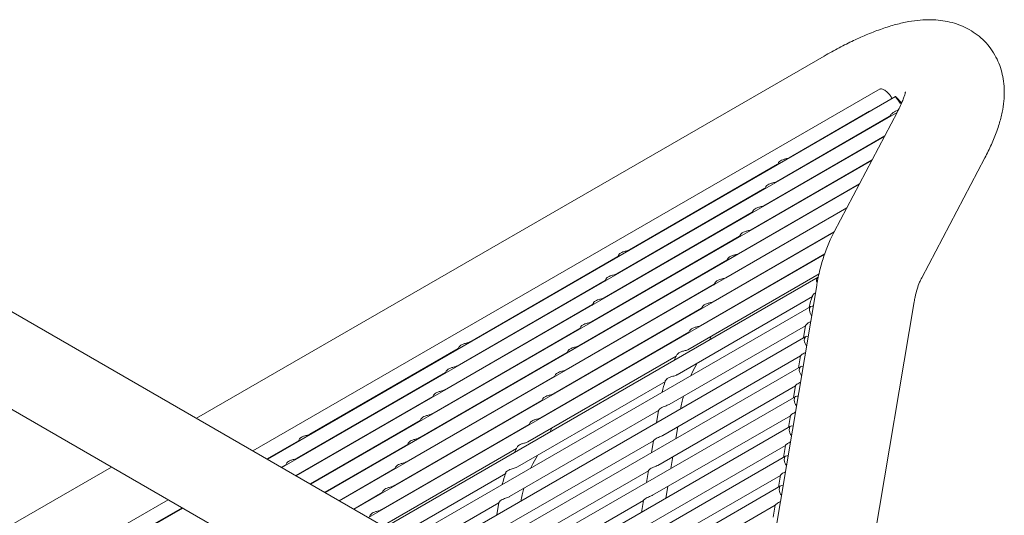
# Model space of a CAD drawing. Units: inches. Extents: x 0.1 to 8.5, y 0.3 to 10.8.
# Drawn here: x 7 to 7.4, y 6.7 to 6.9 of the extents above; entities that cross this region are included whole.
import ezdxf

# ---------------------------------------------------------------- set-up
doc = ezdxf.new("R2010")
doc.units = ezdxf.units.IN
doc.header["$MEASUREMENT"] = 0

msp = doc.modelspace()

# ---------------------------------------------------------------- linework, layer by layer
at = {"color": 7, "linetype": 'Continuous', "lineweight": 0}
for p, q in [((7.357958688866684, 6.899479277334256), (7.079970977338715, 6.739085779746068)), ((7.382670970803753, 6.884905331708967), (7.105023918645834, 6.724623100201427)), ((7.389582390229641, 6.881505043354301), (7.111424639398478, 6.720927991778118)), ((7.386296014606875, 6.879597492727753), (7.385979871759925, 6.879606374797939)), ((7.386006794303904, 6.879614412087053), (7.387659274333857, 6.880568368502813)), ((7.342426745528047, 6.854456185436661), (7.378010549843165, 6.874998278417037)), ((7.390403859685977, 6.874791137095514), (7.362404455430008, 6.821594642530822)), ((7.390251181067921, 6.874500914329505), (7.117825443117359, 6.717232883354808)), ((7.33681399661346, 6.843825800699559), (7.386729928027568, 6.872641654542228)), ((7.383658476442337, 6.870868560327075), (7.38389824886792, 6.870833495875222)), ((7.381933110572981, 6.869872499450671), (7.38233752949634, 6.869932566967182)), ((7.38466365388945, 6.863885233492477), (7.124226163870001, 6.713537870737847)), ((7.331201206215754, 6.83319543991015), (7.384794823510505, 6.864134376620625)), ((7.379076168194098, 6.853269432901405), (7.130626967588882, 6.709842762314538)), ((7.325588457301166, 6.822565150979396), (7.379207337815153, 6.853518671835904)), ((7.401119260347127, 6.801217532419957), (7.429118664603095, 6.8544139311783)), ((7.271716073449335, 6.813635783332311), (7.337345893160317, 6.851523071797851)), ((7.337680247096339, 6.852156386213125), (7.337214142775601, 6.851273486975694)), ((7.347217050133012, 6.849657906122729), (7.347348842000846, 6.849907470075422)), ((7.373488661757187, 6.842653644284181), (7.137027750566203, 6.706147665865075)), ((7.266103324534747, 6.803005398595208), (7.331733144245729, 6.840892687060747)), ((7.319975687645019, 6.811934778216139), (7.373619831378242, 6.842902883218678)), ((7.33206749818175, 6.841526001476022), (7.331601352377896, 6.840643126186286)), ((7.341604301218425, 6.839027521385625), (7.34173605160314, 6.839277109286013)), ((7.367901155320275, 6.832037855666957), (7.143428492060405, 6.702452545467918)), ((7.314362938730431, 6.801304393479036), (7.368032345682889, 6.832287082627608)), ((7.260490534137041, 6.792375037805799), (7.326120353848023, 6.830262326271338)), ((7.326454749267164, 6.830895616738919), (7.325988603463308, 6.830012741449183)), ((7.335991552303837, 6.828397136648523), (7.336123302688552, 6.828646724548909)), ((7.362322339596712, 6.821427155950413), (7.149829295779286, 6.698757532850958)), ((7.254877785222453, 6.781744748875044), (7.320507604933436, 6.819632037340584)), ((7.308750169074285, 6.790674020715779), (7.362444839245978, 6.821671294010384)), ((7.320841958869456, 6.82026525594951), (7.320375813065601, 6.819382476466123)), ((7.330378761906132, 6.817766871665462), (7.330510512290846, 6.8180163637595)), ((7.358114561684872, 6.811607867656726), (7.156230037273488, 6.6950624124538)), ((7.201005401370622, 6.77281538122796), (7.266635179598485, 6.810702645745804)), ((7.266969575017626, 6.811335984108774), (7.266503470696889, 6.810453084871344)), ((7.303137399418138, 6.780043743758871), (7.358179067934317, 6.811818622645947)), ((7.315229209954869, 6.809634967018755), (7.314763064151014, 6.808752091729018)), ((7.249265015566307, 6.771114376111788), (7.314894835277289, 6.809001664577327)), ((7.276506378054299, 6.808837504018379), (7.276638169922133, 6.80908706797107)), ((7.324766012991542, 6.807136486928358), (7.324897763376259, 6.807386074828744)), ((7.355295037078979, 6.801565396100342), (7.163518247865739, 6.690855012224319)), ((7.261356826103039, 6.800705599371671), (7.260890680299183, 6.799822724081935)), ((7.297524629761991, 6.769413370995616), (7.355706819255891, 6.803001234052677)), ((7.332546130404308, 6.59327731193335), (6.978992728527625, 6.7973793464028)), ((7.195392652456035, 6.762184996490856), (7.261022430683898, 6.800072261008702)), ((7.243652266651718, 6.760483991374684), (7.309282086362701, 6.798371279840224)), ((7.270893629139712, 6.798207119281274), (7.271025379524427, 6.798456707181662)), ((7.309616440298722, 6.799004594255498), (7.309150294494867, 6.798121718965763)), ((7.319153243335395, 6.796506114165102), (7.319284993720112, 6.796755702065489)), ((7.354636720728148, 6.797900094644576), (7.321388872305252, 6.599718274333502)), ((7.292850457147583, 6.758300209985977), (7.352783773527499, 6.792898977076638)), ((7.352057466345261, 6.788587775106909), (7.173139614239706, 6.685300697613634)), ((7.189779862058328, 6.751554635701448), (7.255409640286192, 6.789441900219293)), ((7.238039496995572, 6.749853618611428), (7.303669316706554, 6.787740907076968)), ((7.255744077188451, 6.790075214634567), (7.255277931384596, 6.789192339344832)), ((7.265280880225125, 6.787576734544171), (7.265412630609839, 6.787826322444558)), ((7.304003670642575, 6.788374221492242), (7.30353752483872, 6.787491346202506)), ((7.360935849323307, 6.571020903555636), (7.397783747970363, 6.790661538689229)), ((7.313540473679249, 6.785875741401846), (7.313672244805523, 6.786125317328386)), ((7.250131286790745, 6.779444853845158), (7.24966514098689, 6.778562074361772)), ((7.28928556386645, 6.745133653655727), (7.349722651238801, 6.780023241550027)), ((7.34970145336519, 6.780064854983975), (7.348782685254148, 6.77460620206742)), ((7.349780623897064, 6.775182287412451), (7.183611986050461, 6.679255174649614)), ((7.18416711314374, 6.740924346770694), (7.249796891371605, 6.778811611288537)), ((7.232426727339425, 6.739223341654521), (7.298056547050407, 6.77711063012006)), ((7.259668089827419, 6.776946469561111), (7.259799840212134, 6.777195961655149)), ((7.298390900986429, 6.777743848728987), (7.297924775924132, 6.776861057271751)), ((7.30714952220104, 6.773771578415181), (7.308059475149377, 6.775494944565128)), ((7.196258902938913, 6.770515582004423), (7.195792798618176, 6.769632682766992)), ((7.130294687808791, 6.731994955175914), (7.195924507519773, 6.769882243641454)), ((7.178554343487594, 6.730293974007436), (7.244184121715457, 6.768181238525282)), ((7.205795705975587, 6.768017101914027), (7.20592749784342, 6.76826666586672)), ((7.226813957683278, 6.728592968891264), (7.29244377739426, 6.766480257356804)), ((7.244518537876156, 6.768814564914404), (7.244052392072302, 6.767931689624668)), ((7.254055340912831, 6.766316084824007), (7.254187091297546, 6.766565672724393)), ((7.286456062570529, 6.731409098851809), (7.347455826963749, 6.766623513276128)), ((7.292778131330282, 6.767113571772078), (7.291533824445923, 6.764756798478737)), ((7.347443112387894, 6.766647347195036), (7.34655757225486, 6.761386130329034)), ((6.960244267137967, 6.764902513972581), (7.31379766901465, 6.560800479503131)), ((7.347555510897776, 6.761962215674065), (7.193949537725723, 6.673287374858896)), ((7.299673247890555, 6.759611764430678), (7.301668523671167, 6.763390781578464)), ((7.124681938894203, 6.721364570438811), (7.190311758605185, 6.759251858904351)), ((7.172941594573006, 6.719663589270334), (7.23857137280087, 6.757550853788178)), ((7.190646154024326, 6.75988519726732), (7.19018000822047, 6.759002321977584)), ((7.200182957060999, 6.757386717176923), (7.200314707445714, 6.757636305077311)), ((7.238905768220009, 6.758184192151147), (7.238439622416154, 6.757301316861412)), ((7.298847049358699, 6.75787001630813), (7.299673247890555, 6.759611764430678)), ((7.222139785068871, 6.717479807881626), (7.287691948381809, 6.755322266262811)), ((7.248442571256684, 6.755685712060751), (7.248574321641399, 6.755935299961138)), ((7.284230949571241, 6.718189027113421), (7.345220218735452, 6.753397382770999)), ((7.34521733565871, 6.753423347334081), (7.344332459255573, 6.748166058590647)), ((7.124075912014385, 6.713624552705596), (7.18469896820748, 6.748621498114942)), ((7.185033405109738, 6.749254812530216), (7.184567259305883, 6.74837193724048)), ((7.345330397898488, 6.748742239742025), (7.204287130884103, 6.66731969482222)), ((7.16732882491686, 6.709033216507077), (7.232958603144723, 6.746920481024921)), ((7.194570208146412, 6.74675633243982), (7.194701958531127, 6.747005920340206)), ((7.233292998563862, 6.747553819387891), (7.232826852760008, 6.746670944098155)), ((7.242829801600537, 6.745055339297495), (7.242961572726812, 6.745304915224034)), ((7.218574891787737, 6.704313251551376), (7.284603571684183, 6.742430797100825)), ((7.282005836571955, 6.704969051181384), (7.342995105736165, 6.74017740683896)), ((7.284595731374766, 6.742486253516729), (7.283675801736402, 6.73702079824044)), ((7.29445855024062, 6.743245474633365), (7.294553712514719, 6.74381078892205)), ((7.342992222659421, 6.740203371402044), (7.342107346256285, 6.734946082658608)), ((7.130476715733265, 6.709929540088636), (7.179086219292892, 6.737991209184186)), ((7.161716055260713, 6.698402939550169), (7.227345833488576, 6.736290204068014)), ((7.179420614712032, 6.738624451740807), (7.178954468908176, 6.737741672257419)), ((7.188957417748705, 6.73612606745676), (7.189089168133421, 6.736375559550797)), ((7.343105284899201, 6.735522168003639), (7.214624682559366, 6.661351895031502)), ((7.227680228907716, 6.736923446624635), (7.227214103845419, 6.7360406551674)), ((7.292233437241332, 6.730025498701326), (7.29311316973776, 6.735252128930573)), ((7.236438850122327, 6.73295117631083), (7.237348803070665, 6.734674542460778)), ((7.111274387542862, 6.721014769552216), (7.12521383544106, 6.729061841537103)), ((7.125548189377082, 6.729695155952378), (7.125082085056345, 6.728812256714947)), ((7.135085033896874, 6.727196699809676), (7.135216825764709, 6.727446263762368)), ((7.136877457227468, 6.706234419691479), (7.173473449636745, 6.727360836420931)), ((7.173807865797444, 6.727994162810052), (7.173341719993589, 6.727111287520317)), ((7.215745390491816, 6.690588696747458), (7.282339028980655, 6.729032385950131)), ((7.279780702831108, 6.691748991416844), (7.340769971995318, 6.72695734707442)), ((7.282334528062285, 6.72905190749346), (7.281450688737115, 6.723800726502054)), ((7.340767109660134, 6.726983299663656), (7.339882233256999, 6.721726010920221)), ((7.162480568395193, 6.691454093778437), (7.221733063832429, 6.725659831304759)), ((7.183344668834118, 6.725495682719655), (7.183476419218834, 6.725745270620043)), ((7.222067459251569, 6.726293169667727), (7.220823152367211, 6.723936396374385)), ((7.340880171899914, 6.722302096265253), (7.224962234234627, 6.655384095240784)), ((7.228962575811843, 6.718791362326327), (7.230957851592454, 6.722570379474113)), ((7.117675149778623, 6.717319637181212), (7.119601086526472, 6.718431456799999)), ((7.119935440462495, 6.719064771215273), (7.119469294658639, 6.718181895925539)), ((7.228136377279986, 6.71704961420378), (7.228962575811843, 6.718791362326327)), ((7.290008324242045, 6.71680542696294), (7.290888056738473, 6.722032152998534)), ((7.042457979850937, 6.717441481461224), (6.946890996447332, 6.662301242286415)), ((7.129472284982286, 6.716566315072572), (7.129604035367001, 6.716815902972958)), ((7.143278260946349, 6.702539311268169), (7.167860700722158, 6.716730451683826)), ((7.168195096141297, 6.717363790046796), (7.167728950337443, 6.71648091475706)), ((7.169768758245885, 6.687246657627414), (7.216981276303097, 6.71450186415846)), ((7.177731899177972, 6.7148653099564), (7.177863649562687, 6.715114897856786)), ((7.213520277492529, 6.677368625009071), (7.280113915981368, 6.715812314211744)), ((7.27755558983182, 6.678528919678457), (7.338544858996031, 6.713737275336034)), ((7.280109415062999, 6.715831835755073), (7.279225575737827, 6.710580654763667)), ((7.338541996660847, 6.713763323731619), (7.337657120257711, 6.708506034988184)), ((7.149679002440551, 6.698844190871013), (7.16224793106601, 6.706100078920571)), ((7.16258232648515, 6.70673341728354), (7.162116180681296, 6.705850541993803)), ((7.338655058900627, 6.709082120333214), (7.235299827393008, 6.649416415204109)), ((7.287783211242759, 6.703585451030902), (7.288662943739186, 6.708812081260147)), ((7.067520856364964, 6.702973043181101), (6.960307300736701, 6.641079974947906)), ((7.172119129521824, 6.704234937193144), (7.172250900648099, 6.704484513119684)), ((7.179390145361411, 6.68169237893827), (7.213892899605471, 6.701610394996474)), ((7.211295164493242, 6.664148649077032), (7.27788880298208, 6.702592338279706)), ((7.213885059296053, 6.701665851412378), (7.21296512965769, 6.696200396136089)), ((7.223747878161907, 6.702425072529014), (7.223843040436006, 6.702990386817699)), ((7.275330476832533, 6.665308943746419), (7.336319745996744, 6.700517299403996)), ((7.277884302063711, 6.702611859823035), (7.277000462738541, 6.69736067883163)), ((7.33631688366156, 6.700543251993232), (7.335432007258425, 6.695285963249797)), ((7.073921597859166, 6.699277946731638), (6.963730155819705, 6.635665781265272)), ((7.059584036471638, 6.69117456504541), (7.07377132526199, 6.69936471253189)), ((7.156969556829003, 6.696103044520284), (7.156503431766707, 6.695220253063049))]:
    msp.add_line(p, q, dxfattribs=at)
at = {"color": 7, "linetype": 'Continuous', "lineweight": 0, "flags": 128}
for points in [[(7.348803447555014, 6.85796391469921), (7.348759848797351, 6.858016723398499), (7.34870546442885, 6.858080836328283)], [(7.278092733993183, 6.817143488647165), (7.278049176718638, 6.817196321294148), (7.277994792350137, 6.817260434223932)], [(7.351422048675905, 6.786885464210957), (7.351501634038964, 6.787830828846711), (7.351903688424562, 6.788479475552058), (7.352567003491186, 6.788732610262534), (7.353087429955745, 6.788665271305396)], [(7.20738206191447, 6.776323086542813), (7.207338504639926, 6.776375919189797), (7.207284120271424, 6.776440032119581)], [(7.349145206227708, 6.773479880710148), (7.349224791590767, 6.774425341152253), (7.349626845976364, 6.7750739878576), (7.350290161042987, 6.775327122568076), (7.35083715744502, 6.775251822201358)], [(7.34692009322842, 6.760259904778111), (7.346999678591479, 6.761205365220214), (7.347401732977077, 6.761853916119214), (7.348065048043701, 6.76210705082969), (7.348618951384982, 6.762029679298785)], [(7.344694980229132, 6.747039833039724), (7.344774565592192, 6.747985293481827), (7.345176619977789, 6.748633940187174), (7.345839935044413, 6.748887074897651), (7.346400745324943, 6.748807440589863)], [(7.136671389835757, 6.735502684438463), (7.136627791078094, 6.735555493137751), (7.136573448192713, 6.735619630015229)], [(7.342469867229846, 6.733819857107685), (7.342549452592905, 6.73476522174344), (7.342951506978503, 6.735413868448788), (7.343614822045127, 6.735667003159264), (7.344182539264906, 6.735585297687289)], [(7.340244754230558, 6.720599785369298), (7.340324339593617, 6.721545245811402), (7.340726393979216, 6.72219389251675), (7.341389709045839, 6.722446931420878), (7.341964312463308, 6.722363070952214)], [(7.338019641231271, 6.707379809437261), (7.33809922659433, 6.708325174073016), (7.338501280979928, 6.708973820778363), (7.339164596046551, 6.709226955488839), (7.33974608566171, 6.709140748410792)]]:
    msp.add_lwpolyline(points, dxfattribs=at)
at = {"color": 7, "linetype": 'Continuous', "lineweight": 0}
for centre, radius, start, end in [((7.356652473204473, 6.800002900227184), 0.002069788923642788, 130.9828516754999, 207.9922082539707), ((7.356399042104593, 6.787480123895447), 0.005012393014275772, 186.813497328609, 216.7911168538965), ((7.354125227677159, 6.774075285816274), 0.00501548809961631, 186.8178488616449, 217.212582073986), ((7.351901261921162, 6.760855630386374), 0.005016665281429265, 186.8199279875179, 217.3209048714446), ((7.349678221540449, 6.747636199934758), 0.005018799402278088, 186.8243874776853, 217.425411350537), ((7.347453816439103, 6.734416393996835), 0.005019522485313876, 186.8253539805325, 217.5341847089331), ((7.345229708084356, 6.721196595318494), 0.005020552463619775, 186.8270855554335, 217.6420421810395), ((7.343004231351375, 6.707976295500752), 0.005020152815341556, 186.8239086933777, 217.7540292999679)]:
    msp.add_arc(centre, radius, start, end, dxfattribs=at)
for points, knots in [([(7.429118664603095, 6.8544139311783), (7.429616437386293, 6.855379831540554), (7.431146922950379, 6.858349653537007), (7.433356594095424, 6.863298993539254), (7.435413696348385, 6.869025603669662), (7.436800886357332, 6.874412949186629), (7.437556028027058, 6.879314494200908), (7.437764526027467, 6.883887663188918), (7.437467546152483, 6.888210403553681), (7.436677594583105, 6.892331733191898), (7.435393524901409, 6.896256625172052), (7.433562119204709, 6.900068176020773), (7.431159307260241, 6.90365936990052), (7.428209849519638, 6.906898610537749), (7.424901640151466, 6.909612459887055), (7.421320559333094, 6.911795014949575), (7.417531350668297, 6.913462541080491), (7.413565028068475, 6.914642914729929), (7.409416025326369, 6.91536262662984), (7.405035795002906, 6.915634848041269), (7.400335732027557, 6.91544624803926), (7.395212039190551, 6.914751136545927), (7.389612672178171, 6.91348980659816), (7.383608857840301, 6.911639924550734), (7.377361553500189, 6.909256062834141), (7.371020336094979, 6.906423086374751), (7.364584666978779, 6.903210847296372), (7.360177572829832, 6.900728892199599), (7.357958688866684, 6.899479277334256)], [0, 0, 0, 0, 0.02423421344291422, 0.074512137029915, 0.1261377253826534, 0.1711972843922118, 0.2116314420789708, 0.2481365833404333, 0.2817914783050684, 0.3134801515419878, 0.3438698735553358, 0.3734585999730321, 0.4053552709882162, 0.4363528721384799, 0.4668113900669079, 0.4970605054036449, 0.5275802040840917, 0.5589102303738825, 0.5916985109997739, 0.6267415684012912, 0.6649872551571194, 0.7073749781533442, 0.7542284997030455, 0.8042385912544869, 0.8545559416249465, 0.9036538851825923, 0.9514916537167661, 1, 1, 1, 1]), ([(7.382710711631383, 6.884849145014578), (7.382887433666221, 6.884922507821377), (7.383247370474519, 6.885071928772483), (7.384159937103083, 6.884688649342666), (7.385073481520557, 6.8840921763743), (7.38581680426873, 6.883485407819706), (7.386455610051406, 6.882881875607759), (7.386981467826495, 6.882312314320099), (7.387384606384255, 6.881801434307179), (7.387699103051513, 6.881306158859088), (7.387882480303216, 6.880813228808325), (7.38773991842637, 6.880663787866203), (7.387655997167487, 6.880575817138901)], [0, 0, 0, 0, 0.1655998831798256, 0.3372838789504514, 0.4457794390470024, 0.5268609442902621, 0.5900604252246028, 0.6535990248626361, 0.7101912984495914, 0.7695309703035607, 0.8643308328024479, 1, 1, 1, 1]), ([(7.393933347125375, 6.883633951181441), (7.393933277309348, 6.883626710900523), (7.393933109212839, 6.883609278428537), (7.393802796061467, 6.882908570591043), (7.393450689263881, 6.881670341189104), (7.39279976682683, 6.879869112863823), (7.391828408386937, 6.877590204052165), (7.390883510422121, 6.875733593134659), (7.390403859685977, 6.874791137095515)], [0, 0, 0, 0, 0.1149973782154379, 0.2768799439106744, 0.4456794386200523, 0.6227603219507942, 0.8085049433726907, 1, 1, 1, 1]), ([(7.3922384713482, 6.878621616607571), (7.392105242802987, 6.878774850553462), (7.391765120740716, 6.879166044839968), (7.391172480853204, 6.879831186795958), (7.390594566520359, 6.880474944755157), (7.390138038693806, 6.880975716668999), (7.389790145346256, 6.881342140076859), (7.38957342975535, 6.881538494251834), (7.389551789606872, 6.881476546721629), (7.38979586154827, 6.881068822159182), (7.390297294899673, 6.880352487463349), (7.390950093102585, 6.879496220262639), (7.391551836011284, 6.878751609049519), (7.391921189605777, 6.878337592603176), (7.392051921763796, 6.878191052094859)], [0, 0, 0, 0, 0.05244899322985591, 0.1338981801004637, 0.2046597487902762, 0.2728927279134037, 0.3476729228260961, 0.4353377778620408, 0.5392730535088333, 0.6566454060054178, 0.7757913782846974, 0.8635345442053302, 0.9516982539301155, 1, 1, 1, 1]), ([(7.386725738232587, 6.872651067122828), (7.386873359162561, 6.872800136945425), (7.387181056849196, 6.87311085467068), (7.388043489140519, 6.874167171703915), (7.389217501443362, 6.874932436488216), (7.390164481068648, 6.875329010155296), (7.390632331081586, 6.875455723132942), (7.390749974086125, 6.875487585685023)], [0, 0, 0, 0, 0.2679901627523674, 0.5585925595778987, 0.8106022404044657, 0.9523750756105982, 1, 1, 1, 1]), ([(7.337691074190297, 6.85214999152472), (7.337758074675825, 6.852264868104231), (7.337924023315987, 6.852549397567053), (7.338548322702386, 6.853072144801401), (7.339541035355135, 6.853554599406149), (7.340692301247524, 6.853874463367813), (7.341733967422382, 6.854131109044344), (7.342197999404751, 6.854352613811432), (7.342424505439642, 6.854460736028022)], [0, 0, 0, 0, 0.1210450633558253, 0.2998077327897931, 0.5076796980282096, 0.7222289975664135, 0.8644127759314078, 1, 1, 1, 1]), ([(7.332078325275709, 6.841519606787616), (7.332145325857512, 6.841634482891743), (7.332311274736127, 6.841919011177122), (7.332935571525986, 6.842441771232722), (7.33392829954829, 6.842924166626221), (7.335079515928089, 6.843244240629725), (7.336121238917046, 6.84350069780168), (7.336585254174168, 6.843722218942917), (7.336811756525055, 6.843830351290919)], [0, 0, 0, 0, 0.1210455029407746, 0.2998088215658519, 0.5076815417081426, 0.7222334829107154, 0.8644122835354241, 0.9999999999999999, 0.9999999999999999, 0.9999999999999999, 0.9999999999999999]), ([(7.326465534878003, 6.830889245998208), (7.326532535209999, 6.831004115145741), (7.326698483169571, 6.831288625685954), (7.327322785147863, 6.831811572511631), (7.328315502824518, 6.832293790632468), (7.329466784495668, 6.832613787076117), (7.330508436486476, 6.832870469587122), (7.330972459605338, 6.833091965913611), (7.331198966127349, 6.833200086307858)], [0, 0, 0, 0, 0.1210451789056757, 0.2998074764198866, 0.5076794283027858, 0.7222346354925628, 0.8644126464995827, 0.9999999999999999, 0.9999999999999999, 0.9999999999999999, 0.9999999999999999]), ([(7.320852785963416, 6.820258861261104), (7.320919787054796, 6.820373777224686), (7.321085738946458, 6.820658407238108), (7.32171003402757, 6.821181094995517), (7.322702747262111, 6.821663569535581), (7.323854012997733, 6.821983428125495), (7.324895679199967, 6.822240074740138), (7.325359711179336, 6.822461579404371), (7.325586217212761, 6.822569701570755)], [0, 0, 0, 0, 0.1210431807499393, 0.2998062330700365, 0.5076786435428661, 0.7222284026174548, 0.8644124855214044, 1, 1, 1, 1]), ([(7.362404455430008, 6.821594642530822), (7.361814820391611, 6.820425725615692), (7.360260109249514, 6.817343601871686), (7.358156287517577, 6.812050872802162), (7.356214691280195, 6.805709886597533), (7.35515631631728, 6.800920668838816), (7.354704370657586, 6.79829336517145), (7.354636720728148, 6.797900094644576)], [0, 0, 0, 0, 0.1607109205929185, 0.4237520544612063, 0.690270006467385, 0.9536377620683237, 1, 1, 1, 1]), ([(7.266980402111584, 6.811329589420369), (7.267047402585835, 6.811444465974563), (7.267213351198065, 6.811728995374682), (7.267837650888616, 6.812251743291815), (7.268830362101274, 6.812734194663725), (7.269981619833864, 6.813054066282843), (7.271023267755967, 6.81331068238649), (7.271487312291937, 6.813532200796186), (7.27171383336093, 6.813640333923671)], [0, 0, 0, 0, 0.1210453341004269, 0.299808403377448, 0.5076808335684271, 0.7222306129945587, 0.8644082332600982, 1, 1, 1, 1]), ([(7.315240016307268, 6.809628584304196), (7.315307016756434, 6.809743460966233), (7.315472965306529, 6.81002799063346), (7.316097265673658, 6.810550735642042), (7.317089976853515, 6.811033202326246), (7.31824125790703, 6.811353028175432), (7.319282913475778, 6.811609709913363), (7.319746941195556, 6.811831208472358), (7.319973447556615, 6.811939328807498)], [0, 0, 0, 0, 0.1210451882068873, 0.2998080420243276, 0.5076802216707909, 0.722231662648687, 0.8644126360809384, 1, 1, 1, 1]), ([(7.261367653196996, 6.800699204683265), (7.261434653767527, 6.800814080762067), (7.261600602618224, 6.801098608984717), (7.262224899712088, 6.80162136972336), (7.263217626294992, 6.802103761882797), (7.264368834512521, 6.802423843545428), (7.265410539252605, 6.802680271141961), (7.265874567061855, 6.802901805926627), (7.266101084446342, 6.803009949186567)], [0, 0, 0, 0, 0.121045773717636, 0.2998094922334087, 0.5076826773836624, 0.722235098535509, 0.8644077408125824, 1, 1, 1, 1]), ([(7.30962726739268, 6.798998199567093), (7.3096942694546, 6.799113075190855), (7.309860222525986, 6.799397603189616), (7.310484481656351, 6.799920377310841), (7.311477223451437, 6.800402780316568), (7.312628451306523, 6.800722817617488), (7.313670164334451, 6.800979310604278), (7.314134175258002, 6.801200825564404), (7.314360677900467, 6.801308956044243)], [0, 0, 0, 0, 0.1210455126127282, 0.2998097971944744, 0.5076825339465132, 0.7222364124253612, 0.8644122727014976, 1, 1, 1, 1]), ([(7.397783747970363, 6.790661538689229), (7.3979087866973, 6.791351061922682), (7.398272957672202, 6.793359274532425), (7.39906480773478, 6.796319684059795), (7.400084762083075, 6.799132490094756), (7.400807755656001, 6.800589691380428), (7.401119260347127, 6.801217532419957)], [0, 0, 0, 0, 0.1590936895834859, 0.4633548777648233, 0.7687842889546322, 1, 1, 1, 1]), ([(7.25575486279929, 6.790068843893856), (7.255821863120012, 6.790183713016075), (7.255987811051654, 6.790468223493587), (7.256612113334049, 6.790991171002019), (7.257604829570838, 6.79147338589013), (7.258756103080703, 6.79179338998926), (7.259797736821146, 6.792050042930424), (7.260261772492605, 6.792271552898614), (7.260488294048637, 6.792379684203507)], [0, 0, 0, 0, 0.1210454496833427, 0.299808147088225, 0.5076805639799967, 0.7222362511290663, 0.8644081037871874, 1, 1, 1, 1]), ([(7.352713252225856, 6.79314947485586), (7.352168512591369, 6.791543325762274), (7.351616237562406, 6.789914958775507), (7.351253781367518, 6.788145108098268), (7.351248835914136, 6.788120959762166)], [0, 0, 0, 0, 0.9863557211845075, 1, 1, 1, 1]), ([(7.352698276820036, 6.793153522483352), (7.352701850420409, 6.793176564618329), (7.352724924253403, 6.793325341851074), (7.353081419446107, 6.793796871904322), (7.353560097054756, 6.794243929202193), (7.353979935396985, 6.794425593569629), (7.354059607582003, 6.794460067784196)], [0, 0, 0, 0, 0.07519000289010666, 0.4854828153454714, 0.9023607321972646, 1, 1, 1, 1]), ([(7.304014497736533, 6.788367826803836), (7.304081499626148, 6.78848269527784), (7.304247451970442, 6.788767205052952), (7.304871714199174, 6.789290171154957), (7.30586444920306, 6.789772369134833), (7.307015715912898, 6.790092419368452), (7.308057391139696, 6.79034903488766), (7.308521423007105, 6.7905705431774), (7.308747928985879, 6.790678667113487)], [0, 0, 0, 0, 0.1210445816049684, 0.2998069486802216, 0.5076778748133552, 0.7222301030755084, 0.8644133155590435, 0.9999999999999999, 0.9999999999999999, 0.9999999999999999, 0.9999999999999999]), ([(7.250142113884703, 6.779438459156753), (7.250209114964806, 6.77955337509502), (7.250375066828536, 6.779838005045737), (7.2509993622138, 6.780360693485932), (7.25199207400825, 6.780843164793166), (7.253143331584074, 6.781163031040568), (7.254184979533552, 6.781419648082287), (7.254649024066521, 6.781641166389128), (7.254875545134048, 6.781749299466404)], [0, 0, 0, 0, 0.1210434514909099, 0.2998069036557732, 0.5076797790831572, 0.7222300180477296, 0.8644079428397154, 1, 1, 1, 1]), ([(7.298401728080386, 6.77773745404058), (7.298468730935103, 6.77785236926864), (7.298634687721083, 6.778136998363768), (7.299258938029041, 6.778659707508696), (7.30025169902588, 6.779142155729306), (7.301402953314247, 6.779462021990684), (7.302444621667976, 6.779718667307932), (7.302908653411452, 6.779940172114413), (7.303135159329733, 6.780048294350231)], [0, 0, 0, 0, 0.1210430137634666, 0.2998067711390532, 0.5076793227302953, 0.7222287858203662, 0.8644126725726751, 0.9999999999999999, 0.9999999999999999, 0.9999999999999999, 0.9999999999999999]), ([(7.349713856817655, 6.780062579719436), (7.349716057019775, 6.780083687060563), (7.349722157588823, 6.7801422120437), (7.349948667395516, 6.780495523306245), (7.350493983516031, 6.781003359753311), (7.351184210882734, 6.781446147607173), (7.351758936092739, 6.781662054411383), (7.351922874366921, 6.781723641041393)], [0, 0, 0, 0, 0.1180997536188957, 0.3274588706859488, 0.5792380509692262, 0.879979185592173, 1, 1, 1, 1]), ([(7.196269730032872, 6.770509187316017), (7.196336715864703, 6.770624056032456), (7.196502634837168, 6.77090857738389), (7.197126955310867, 6.771431325632197), (7.198119669826553, 6.77191378736969), (7.199270948020868, 6.772233664180152), (7.200312595625444, 6.772490280281816), (7.200776640196229, 6.77271179869173), (7.201003161282217, 6.77281993181932)], [0, 0, 0, 0, 0.1210371006772192, 0.2997999849427473, 0.5076813430959501, 0.7222309004730024, 0.8644083735912934, 1, 1, 1, 1]), ([(7.244529344228555, 6.768808182199844), (7.244596344666444, 6.768923058836569), (7.244762293188611, 6.769207588441095), (7.24538659385987, 6.769730334132417), (7.246379303599735, 6.770212797583987), (7.24753057649263, 6.770532631090276), (7.2485722138099, 6.770789283256129), (7.249036254082778, 6.771010795457276), (7.2492627754779, 6.771118926703147)], [0, 0, 0, 0, 0.1210454589683216, 0.2998087126536741, 0.507681357281607, 0.7222332781815615, 0.8644080933864008, 1, 1, 1, 1]), ([(7.292788958424239, 6.767107081277325), (7.292855959479258, 6.767221997323431), (7.293021911280857, 6.767506627541251), (7.293646207342698, 6.768029313072905), (7.294638919104346, 6.768511799692472), (7.295790200001091, 6.768831620169873), (7.296831855597217, 6.769088302845901), (7.297295883313994, 6.769309801302041), (7.297522389673586, 6.769417921586975)], [0, 0, 0, 0, 0.1210433055993269, 0.2998065423036865, 0.5076791671854812, 0.722231067704823, 0.8644123456703359, 0.9999999999999999, 0.9999999999999999, 0.9999999999999999, 0.9999999999999999]), ([(7.347450931955752, 6.766645946099201), (7.347446923167238, 6.766633430974331), (7.347434401765059, 6.766594340133965), (7.347557297438442, 6.766785564245017), (7.347911313314404, 6.767148675712614), (7.348583404684733, 6.767653073456898), (7.349276833900524, 6.767975507561093), (7.349645160773232, 6.76814677398966)], [0, 0, 0, 0, 0.08385006635480573, 0.2619046627499874, 0.4679004866512792, 0.7173661777471227, 1, 1, 1, 1]), ([(7.190656981118283, 6.759878802578914), (7.190723967046385, 6.759993670820009), (7.190889886257302, 6.760278190994057), (7.191514204134288, 6.760800952063983), (7.19250693402073, 6.76128335458636), (7.19365816269955, 6.761603441442559), (7.194699867122077, 6.761859869037322), (7.195163894966146, 6.762081403822181), (7.19539041236763, 6.762189547082216)], [0, 0, 0, 0, 0.1210375402640709, 0.2998010737670069, 0.5076831869111278, 0.7222353860103545, 0.864407881144797, 1, 1, 1, 1]), ([(7.238916595313968, 6.758177797462742), (7.238983597364616, 6.758292673061179), (7.239149550408086, 6.758577200997218), (7.239773809842435, 6.759099975801444), (7.240766550198225, 6.759582375573307), (7.241917769890242, 6.759902420532993), (7.242959464670549, 6.760158883945179), (7.243423488145728, 6.760380412548278), (7.243650005821754, 6.760488553939891)], [0, 0, 0, 0, 0.121045783405909, 0.2998104679045806, 0.5076836696926077, 0.7222380281539512, 0.8644077299600365, 1, 1, 1, 1]), ([(7.292921787370039, 6.758358732342427), (7.292708767211161, 6.758230939615421), (7.292283306860043, 6.757975702088661), (7.291413055297332, 6.757727498234472), (7.290454855048979, 6.757482610055123), (7.289412274101148, 6.75715322430806), (7.28842493169008, 6.756639104635604), (7.287762545224424, 6.755998146543806), (7.287642363453284, 6.755685607800245), (7.287597263163575, 6.755568322227347)], [0, 0, 0, 0, 0.1172932856458698, 0.234267229720259, 0.3578526085548043, 0.5068944485052943, 0.6864374357278473, 0.8823302206605588, 1, 1, 1, 1]), ([(7.287606638348382, 6.755564921327739), (7.287062305464418, 6.753958778977633), (7.286510443978664, 6.752330422268391), (7.286146911773483, 6.750559712305116), (7.286141952396392, 6.750535555935187)], [0, 0, 0, 0, 0.9863578053828225, 1, 1, 1, 1]), ([(7.345223350710908, 6.753422413265), (7.345219530105885, 6.7534109150705), (7.345203113337959, 6.75336150844785), (7.345296991179461, 6.75352007528367), (7.345597907453823, 6.753849442578847), (7.346228824450715, 6.754340747580862), (7.346887184056528, 6.754703167715762), (7.347358842785779, 6.75489787678836), (7.347427224353465, 6.754926105909972)], [0, 0, 0, 0, 0.05313768716100064, 0.2283274698301173, 0.4281371035373269, 0.6696063812668646, 0.952099193333481, 1, 1, 1, 1]), ([(7.185044190720578, 6.749248441789505), (7.185111176398891, 6.749363303074859), (7.185277094690829, 6.749647805505161), (7.185901417756384, 6.750170753343816), (7.186894137295806, 6.750652978596436), (7.188045431267694, 6.750972987886141), (7.189087064690624, 6.751229640825833), (7.189551100396897, 6.751451150794185), (7.189777621969924, 6.751559282099156)], [0, 0, 0, 0, 0.121037216251026, 0.2997997286429585, 0.5076810735128713, 0.7222365386045366, 0.8644082441199136, 0.9999999999999999, 0.9999999999999999, 0.9999999999999999, 0.9999999999999999]), ([(7.233303825657821, 6.747547424699486), (7.233370827536159, 6.747662293148172), (7.23353677985252, 6.747946802860573), (7.234161042385403, 6.74846976964542), (7.2351537759492, 6.748951964392186), (7.236305034499364, 6.749272022282232), (7.237346691473289, 6.749528608229739), (7.237810735894293, 6.749750130162088), (7.238037256907168, 6.749858265009135)], [0, 0, 0, 0, 0.1210448523474149, 0.2998076192634537, 0.5076790103449754, 0.7222317184996973, 0.8644087729070207, 1, 1, 1, 1]), ([(7.294553712514719, 6.74381078892205), (7.294717348560012, 6.744756258025443), (7.295017970373337, 6.746493214181985), (7.295461691310356, 6.748088719165598), (7.295663883735042, 6.748815750491639)], [0, 0, 0, 0, 0.5443252553212111, 1, 1, 1, 1]), ([(7.289282722272825, 6.745137976650568), (7.289271191494821, 6.745129365953397), (7.289062791638787, 6.744973741757842), (7.288469479295265, 6.744760146512526), (7.287560723912449, 6.744435019774768), (7.286528456347, 6.744066444184946), (7.285532463883241, 6.7435399238142), (7.284865373589017, 6.742956381990354), (7.284603000704172, 6.742534759498937), (7.284608593676567, 6.742495036310993), (7.284610167500043, 6.742483858482577)], [0, 0, 0, 0, 0.0068167241836022, 0.1232010830588409, 0.2510189916559349, 0.4036273168317779, 0.5873238882392348, 0.7885240366061081, 0.9404921368244706, 1, 1, 1, 1]), ([(7.17943144180599, 6.738618057052402), (7.179498428243716, 6.73873296515265), (7.179664350467815, 6.739017587058332), (7.18028866663605, 6.739540275824031), (7.181281381733528, 6.740022757499668), (7.182432659771078, 6.740342628937799), (7.183474307403029, 6.740599245977628), (7.183938351970813, 6.740820764284675), (7.184164873055336, 6.740928897362052)], [0, 0, 0, 0, 0.121035217925898, 0.2997984851041257, 0.5076802885422228, 0.7222303054875491, 0.8644080831520564, 0.9999999999999999, 0.9999999999999999, 0.9999999999999999, 0.9999999999999999]), ([(7.34299823771162, 6.740202437332963), (7.342994416403789, 6.740190899856766), (7.342978001316759, 6.74014133863736), (7.34307188412013, 6.740300234711935), (7.343372802974388, 6.740629245505856), (7.344003619085528, 6.741120910494345), (7.344664470776538, 6.74148417481207), (7.345138897067727, 6.741680006188735), (7.345209930922036, 6.741709327197577)], [0, 0, 0, 0, 0.05305593468274529, 0.2279109204406418, 0.4273570527506227, 0.668377692575935, 0.9503475858975003, 0.9999999999999999, 0.9999999999999999, 0.9999999999999999, 0.9999999999999999]), ([(7.227691056001674, 6.736917051936229), (7.227758058845113, 6.737031967138972), (7.227924015603164, 6.737316596171398), (7.228548266215269, 6.737839305999117), (7.22954102577203, 6.738321750986876), (7.230692271900683, 6.738641624905698), (7.231733922001566, 6.738898240650077), (7.232197966298641, 6.739119759099167), (7.23242448725102, 6.739227892245879)], [0, 0, 0, 0, 0.1210432845036902, 0.2998074417250683, 0.507680458270539, 0.7222304012492694, 0.8644081298976715, 0.9999999999999999, 0.9999999999999999, 0.9999999999999999, 0.9999999999999999]), ([(7.125559057954158, 6.729688785211666), (7.125626043922949, 6.729803653844508), (7.12579196323465, 6.730088174988883), (7.126416268770461, 6.730610916077564), (7.127408993377025, 6.731093369683865), (7.128560254203181, 6.731413258152366), (7.129601920798028, 6.731669879269259), (7.130065941776095, 6.731891382016006), (7.130292447720386, 6.731999505767273)], [0, 0, 0, 0, 0.1210377170427575, 0.2998015116347953, 0.5076747852493956, 0.7222337253874296, 0.864411922525829, 1, 1, 1, 1]), ([(7.286448180777993, 6.731422175678805), (7.286377196444922, 6.731376705546422), (7.28608425549807, 6.731189057609789), (7.285408191308712, 6.730924995381039), (7.284486007143174, 6.730550230972588), (7.283526492944379, 6.730094389751892), (7.282780872446929, 6.729550138032577), (7.28240960262683, 6.729158630020175), (7.282313410316113, 6.728973514402358), (7.282335647986741, 6.729042865677594), (7.282338385992317, 6.729051404529593)], [0, 0, 0, 0, 0.03965292622826796, 0.1636412607130905, 0.3081603447903802, 0.483124379541466, 0.6824344843749588, 0.84748934443616, 0.9812221777969472, 0.9999999999999999, 0.9999999999999999, 0.9999999999999999, 0.9999999999999999]), ([(7.173818672149843, 6.727987780095494), (7.173885657945316, 6.728102648894451), (7.174051576827724, 6.728387170450281), (7.174675898282138, 6.728909916472757), (7.175668611324799, 6.729392390290382), (7.176819904679615, 6.729712228987614), (7.177861541679381, 6.729968881151449), (7.178325581987071, 6.730190393352817), (7.178552103399189, 6.730298524598796)], [0, 0, 0, 0, 0.1210372255364911, 0.2998002942099691, 0.5076818668091136, 0.7222335656575433, 0.8644082337178854, 0.9999999999999999, 0.9999999999999999, 0.9999999999999999, 0.9999999999999999]), ([(7.222078286345527, 6.726286679172973), (7.222145287389269, 6.726401595193766), (7.222311239162938, 6.726686225348888), (7.222935535528908, 6.727208911563279), (7.223928245850566, 6.727691394950221), (7.225079518586692, 6.728011223084759), (7.226121155931339, 6.728267876188669), (7.226585196201216, 6.728489388286961), (7.226811717594873, 6.728597519482624)], [0, 0, 0, 0, 0.1210435763571299, 0.2998072129311146, 0.5076803027963709, 0.7222326832398269, 0.8644078029654187, 0.9999999999999999, 0.9999999999999999, 0.9999999999999999, 0.9999999999999999]), ([(7.340773124712333, 6.726982365594576), (7.340769295852643, 6.726970871369924), (7.340752844676889, 6.726921484992463), (7.340846782446909, 6.727080061778858), (7.341147701586917, 6.727409217019774), (7.341778419563145, 6.727900777227383), (7.34244173085312, 6.728265410857208), (7.342918936139463, 6.728462179356058), (7.342992616749048, 6.728492560459029)], [0, 0, 0, 0, 0.05294606913416242, 0.2274894248516161, 0.4265715572812271, 0.6671523215218541, 0.9486082393656114, 1, 1, 1, 1]), ([(7.11994630903957, 6.719058400474562), (7.120013295104626, 6.71917326863208), (7.12017921465477, 6.719457788599108), (7.120803517594021, 6.719980542508724), (7.121796257570375, 6.720462936903846), (7.122947468881408, 6.720783035416427), (7.123989192293934, 6.721039468026014), (7.12445319654584, 6.721260987147057), (7.124679698805799, 6.721369121030171)], [0, 0, 0, 0, 0.1210381566427967, 0.2998026004917193, 0.5076766290866799, 0.7222382109378944, 0.8644114300799565, 1, 1, 1, 1]), ([(7.168205923235256, 6.71735739535839), (7.168272910643316, 6.717472263119175), (7.168438834046683, 6.717756783006691), (7.169063114264062, 6.718279558142254), (7.170055857923829, 6.718761968277264), (7.171207098077248, 6.719082018430155), (7.172248792540024, 6.719338481840533), (7.172712816050018, 6.719560010443829), (7.172939333743042, 6.71966815183554)], [0, 0, 0, 0, 0.1210375499516748, 0.2998020494364952, 0.5076841792190868, 0.7222383156257877, 0.8644078702922735, 1, 1, 1, 1]), ([(7.284223067778705, 6.718202103940419), (7.284152080295872, 6.718156669024245), (7.283859068673837, 6.717969129503843), (7.283183102101908, 6.717704981655246), (7.28226085622518, 6.717330315758059), (7.281301394626149, 6.716874266421254), (7.280555756153872, 6.716330078344548), (7.280184490303079, 6.715938555810317), (7.280088297300863, 6.715753442722371), (7.280110534985704, 6.715822793945611), (7.280113272993029, 6.715831332791206)], [0, 0, 0, 0, 0.03964295635693641, 0.1636323261633151, 0.3081542185790815, 0.4831200635509824, 0.6824318326543338, 0.8474880709488606, 0.9812220209992599, 1, 1, 1, 1]), ([(7.216895966269669, 6.714744519223388), (7.216351122568003, 6.713138094489694), (7.215798743323507, 6.711509451856911), (7.215436225772382, 6.70973930216542), (7.215431280317677, 6.709715153830835)], [0, 0, 0, 0, 0.9863580268376708, 1, 1, 1, 1]), ([(7.222211115291326, 6.717538330238075), (7.221998095122067, 6.717410537512457), (7.221572634750213, 6.717155299988467), (7.220702383345619, 6.716907096113158), (7.219744182419531, 6.716662208024332), (7.218701586918572, 6.71633281619559), (7.21771423342693, 6.715818695243068), (7.217051880001455, 6.715177730773236), (7.216931664972849, 6.714865189470627), (7.216886549601743, 6.714747896175302)], [0, 0, 0, 0, 0.1172925046741236, 0.2342656699030329, 0.3578502258713026, 0.5068910734592259, 0.6864406086308581, 0.8823246272180797, 1, 1, 1, 1]), ([(7.338548011713046, 6.713762389662537), (7.338544182190662, 6.713750856605049), (7.338527732877589, 6.713701317562242), (7.338621670415981, 6.713860178364341), (7.338922608073998, 6.71418919910541), (7.339553210504391, 6.71468087410379), (7.340219015562594, 6.715046421147957), (7.340698987876645, 6.715244309342585), (7.34077532331762, 6.715275781746633)], [0, 0, 0, 0, 0.05286516379992861, 0.2270767847195533, 0.4257929311147954, 0.6659314196033228, 0.9468692846367424, 1, 1, 1, 1]), ([(7.162593153579108, 6.706727022595134), (7.162660140814872, 6.706841883207029), (7.162826063491193, 6.707126384872338), (7.163450346807128, 6.707649351987501), (7.164443083674495, 6.70813155709789), (7.165594362686378, 6.708451620179073), (7.166636019342764, 6.708708206125156), (7.167100063798585, 6.708929728057659), (7.167326584828455, 6.709037862904784)], [0, 0, 0, 0, 0.1210366189563468, 0.2997992008602769, 0.5076795198769437, 0.7222320059784401, 0.864408913238362, 1, 1, 1, 1]), ([(7.223843040436006, 6.702990386817699), (7.224006676481299, 6.703935855921092), (7.224307298294623, 6.705672812077634), (7.224751019231643, 6.707268317061247), (7.224953211656329, 6.707995348387288)], [0, 0, 0, 0, 0.5443252553212111, 1, 1, 1, 1]), ([(7.281997954779418, 6.70498212800838), (7.281926970388119, 6.704936658039142), (7.281634029200973, 6.704749010775788), (7.280957966647813, 6.704484932745451), (7.280035751219955, 6.704110243794616), (7.279076276471745, 6.703654155803509), (7.27833064345365, 6.703110165925843), (7.277959383978843, 6.702718482542328), (7.277863174433122, 6.702533648616586), (7.277885422300356, 6.702602756978942), (7.277888159993742, 6.702611261052819)], [0, 0, 0, 0, 0.03965329365381261, 0.1636427770193273, 0.3081648017995153, 0.4831308070187842, 0.6824437961495442, 0.8475001856154484, 0.9812342581498302, 1, 1, 1, 1]), ([(7.218572050194112, 6.704317574546216), (7.218560519416108, 6.704308963849046), (7.218352119560074, 6.70415333965349), (7.217758807216552, 6.703939744408175), (7.216850051833736, 6.703614617670416), (7.215817784268287, 6.703246042080595), (7.21482179180453, 6.70271952170985), (7.214154701510306, 6.702135979886003), (7.21389232862546, 6.701714357394586), (7.213897921597854, 6.701674634206642), (7.21389949542133, 6.701663456378226)], [0, 0, 0, 0, 0.0068167241836022, 0.1232010830588409, 0.2510189916559349, 0.4036273168317779, 0.5873238882392348, 0.7885240366061081, 0.9404921368244706, 1, 1, 1, 1]), ([(7.336322898713759, 6.700542317924151), (7.336319069836172, 6.700530823690373), (7.336302618583527, 6.700481437273703), (7.336396558648386, 6.700640015914251), (7.336697470616446, 6.700969167991349), (7.337328027282507, 6.701460808987507), (7.337996276130359, 6.701827452734412), (7.338479017377, 6.702026452362044), (7.338558009144632, 6.702059015008086)], [0, 0, 0, 0, 0.05275226292428803, 0.226656712169863, 0.4250127418135072, 0.6647115628409075, 0.9451361852712926, 0.9999999999999999, 0.9999999999999999, 0.9999999999999999, 0.9999999999999999]), ([(7.156980383922961, 6.696096649831878), (7.157047372123822, 6.696211557196694), (7.157213299241839, 6.696496178184237), (7.157837570637107, 6.697018888337256), (7.158830333497168, 6.697501343693583), (7.159981600087752, 6.697821222802875), (7.161023249871031, 6.698077838545429), (7.16148729420293, 6.698299356994717), (7.161713815172307, 6.698407490141529)], [0, 0, 0, 0, 0.1210350509524877, 0.2997990231901201, 0.5076809677189338, 0.7222306886830685, 0.8644082702070738, 1, 1, 1, 1])]:
    msp.add_open_spline(points, degree=3, knots=knots, dxfattribs=at)

doc.saveas('drawing.dxf')
